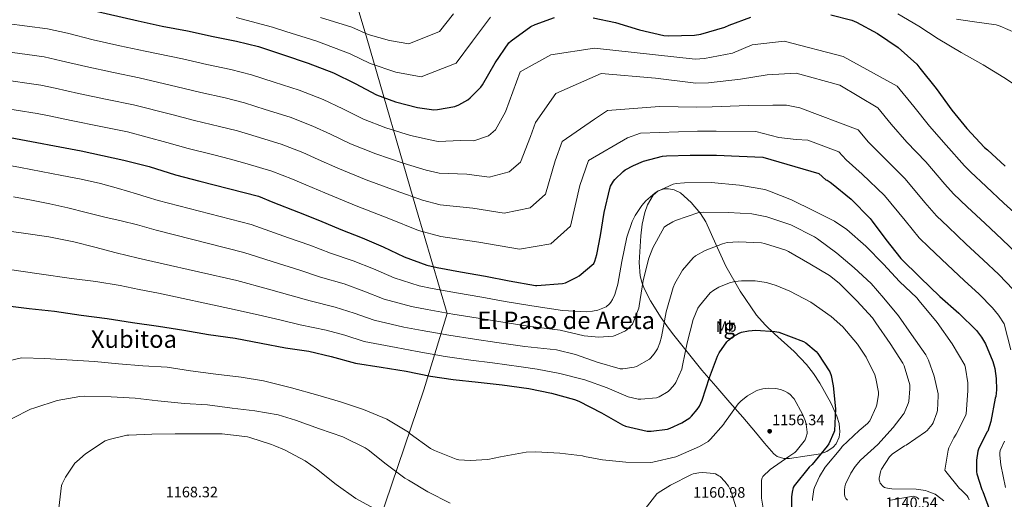
# Model space of a CAD drawing. Extents: x 641335 to 648243, y 743972 to 748742.
# Drawn here: x 646797 to 647447, y 747872 to 748189 of the extents above; entities that cross this region are included whole.
import ezdxf
from ezdxf.enums import TextEntityAlignment as Align

# ---------------------------------------------------------------- set-up
doc = ezdxf.new("R2010")
doc.units = 0
doc.header["$MEASUREMENT"] = 0
doc.linetypes.add('DGN Style 3', pattern=[111.125784, 79.37556, -31.750224])
for name, color, linetype in [('Nivel 1', 7, 'Continuous'), ('Nivel 35', 7, 'Continuous'), ('Nivel 37', 7, 'Continuous'), ('Nivel 4', 7, 'Continuous'), ('Nivel 41', 7, 'Continuous'), ('Nivel 45', 7, 'Continuous'), ('Nivel 48', 7, 'Continuous'), ('Nivel 5', 7, 'Continuous'), ('Nivel 59', 7, 'Continuous'), ('Nivel 7', 7, 'Continuous')]:
    doc.layers.add(name, color=color, linetype=linetype)
doc.styles.add('Style-arial', font='arial.shx', dxfattribs={"bigfont": 'arialbig.shx'})
doc.styles.add('Style-arialn', font='arialn.shx', dxfattribs={"bigfont": 'arialnbig.shx'})
doc.styles.add('Style-times', font='times.shx', dxfattribs={"bigfont": 'timesbig.shx'})

# ---------------------------------------------------------------- blocks, each defined once
blk = doc.blocks.new('5PATER_7')
at = {"layer": 'Nivel 7', "linetype": 'Continuous', "lineweight": 0}
h = blk.add_hatch(color=53, dxfattribs=at)
edge = h.paths.add_edge_path()
edge.add_ellipse((0, 0), major_axis=(-1.05, -1.16), ratio=0.999182, start_angle=0, end_angle=360)

msp = doc.modelspace()

# ---------------------------------------------------------------- linework, layer by layer
at = {"layer": 'Nivel 1', "color": 7, "linetype": 'Continuous', "lineweight": 0}
msp.add_polyline3d([(646997.987, 748269.364, 1067.747), (647025.819, 748176.516, 1090.743), (647058.544, 748063.215, 1116.825), (647078.69, 747994.412, 1135.112), (647063.348, 747944.11, 1151.234), (647037.919, 747868.636, 1163.848), (647021.607, 747822.397, 1169.21), (647013.251, 747798.71, 1169.998), (647011.591, 747794.006, 1170.4)], dxfattribs=at)
at = {"layer": 'Nivel 35', "color": 92, "linetype": 'DGN Style 3', "lineweight": 0}
msp.add_polyline3d([(647246.889, 747957.111, 1149.4), (647256.169, 747946.359, 1150.712), (647265.449, 747935.607, 1152.024), (647273.889, 747925.849, 1152.986), (647282.345, 747916.087, 1153.688), (647288.324, 747908.833, 1153.996), (647294.505, 747901.623, 1153.88), (647296.622, 747899.954, 1153.758), (647301.102, 747898.61, 1153.469), (647304.887, 747898.571, 1153.191), (647316.457, 747900.343, 1152.088), (647325.272, 747901.66, 1150.91), (647329.524, 747903.216, 1150.3), (647333.609, 747906.103, 1149.72), (647335.559, 747908.357, 1149.41), (647337.589, 747912.788, 1148.892), (647338.122, 747916.339, 1148.528), (647337.663, 747921.676, 1148.032), (647336.105, 747926.583, 1147.608), (647332.063, 747935.422, 1147.31), (647324.888, 747948.519, 1147.775), (647320.687, 747954.812, 1147.969), (647316.009, 747960.823, 1147.864), (647307.835, 747969.317, 1147.34), (647294.873, 747980.918, 1146.225), (647288.699, 747986.91, 1145.367), (647283.113, 747993.463, 1144.216), (647272.332, 748009.256, 1141.258), (647262.697, 748025.719, 1138.264), (647256.054, 748040.311, 1135.676), (647249.449, 748055.095, 1133.144), (647246.053, 748060.479, 1132.461), (647239.79, 748067.724, 1132.093), (647232.809, 748074.103, 1131.928), (647228.668, 748076.263, 1131.794), (647224.919, 748076.904, 1131.705), (647222.031, 748076.768, 1131.657), (647218.006, 748075.477, 1131.628), (647214.889, 748072.759, 1131.672), (647211.128, 748066.194, 1131.957), (647209.251, 748061.181, 1132.31), (647207.553, 748053.533, 1133.01), (647206.697, 748045.751, 1133.848), (647205.452, 748028.175, 1136.03), (647206.166, 748019.433, 1137.18), (647207.219, 748015.144, 1137.735), (647208.873, 748010.935, 1138.264), (647213.049, 748002.85, 1138.891), (647219.978, 747991.604, 1139.367), (647223.718, 747986.324, 1140.001), (647227.625, 747981.239, 1141.272), (647237.257, 747969.175, 1145.336), (647246.889, 747957.111, 1149.4)], dxfattribs=at)
at = {"layer": 'Nivel 4', "color": 30, "linetype": 'Continuous', "lineweight": 30, "flags": 128}
for points, elevation in [([(646843.056, 748195.098), (646874.689, 748187.919), (646890.561, 748184.399), (646907.361, 748181.263), (646924.257, 748177.519), (646939.585, 748174.479), (646954.145, 748170.863), (646970.625, 748165.391), (646986.977, 748159.919), (647003.713, 748153.455), (647017.985, 748146.511), (647032.129, 748139.055), (647044.705, 748134.287), (647059.265, 748130.511), (647070.049, 748129.135), (647072.321, 748129.199), (647083.809, 748131.247), (647086.401, 748132.335), (647092.417, 748135.791), (647094.017, 748137.039), (647101.025, 748144.079), (647102.145, 748145.647), (647110.369, 748160.143), (647119.521, 748173.455), (647120.993, 748174.703), (647134.081, 748184.143), (647136.929, 748185.551), (647149.665, 748189.999)], 1100), ([(647175.137, 748189.839), (647189.985, 748186.799), (647205.697, 748181.967), (647221.889, 748178.159), (647224.961, 748177.903), (647242.177, 748178.383), (647246.241, 748179.023), (647262.177, 748183.727), (647264.929, 748184.943), (647279.201, 748190.223)], 1100), ([(647332.001, 748191.887), (647345.889, 748188.271), (647349.057, 748186.927), (647362.945, 748179.535), (647376.513, 748170.191), (647388.801, 748159.279), (647390.945, 748156.687), (647401.665, 748143.183), (647411.873, 748128.943), (647421.825, 748116.783), (647433.441, 748104.239), (647435.585, 748102.575), (647447.105, 748091.759)], 1100), ([(646790.146, 748110.883), (646837.169, 748102.029), (646865.211, 748095.901), (646881.915, 748091.645), (646899.355, 748086.173), (646915.547, 748081.917), (646954.203, 748071.901), (646963.643, 748068.125), (646980.571, 748061.533), (646994.555, 748055.965), (647008.539, 748049.981), (647022.555, 748044.573), (647036.443, 748038.557), (647050.395, 748031.997), (647065.371, 748026.429), (647072.155, 748024.829), (647087.547, 748022.045), (647104.059, 748019.197), (647119.739, 748016.029), (647137.019, 748013.021), (647137.979, 748012.989), (647154.971, 748014.301), (647156.795, 748014.813), (647164.475, 748018.397), (647165.851, 748019.293), (647175.515, 748027.549), (647176.219, 748028.989), (647177.659, 748033.373), (647180.059, 748046.109), (647182.427, 748061.277), (647186.075, 748077.117), (647186.651, 748078.653), (647188.571, 748081.917), (647189.499, 748083.069), (647194.939, 748088.349), (647196.283, 748089.341), (647201.691, 748092.381), (647208.443, 748095.133), (647220.923, 748098.397), (647223.643, 748098.717), (647239.131, 748099.037), (647256.539, 748099.037), (647271.643, 748098.525), (647287.227, 748097.693), (647324.219, 748087.005), (647328.795, 748082.845), (647329.627, 748082.525), (647331.707, 748081.341), (647332.603, 748080.669), (647345.467, 748069.949), (647358.075, 748057.245), (647359.419, 748055.453), (647368.379, 748043.325), (647378.267, 748030.877), (647391.099, 748018.269), (647404.123, 748005.725), (647416.603, 747994.749), (647428.155, 747983.261), (647431.547, 747978.909), (647434.139, 747974.493), (647439.067, 747962.813), (647440.379, 747958.109), (647441.339, 747951.485), (647441.467, 747944.093), (647440.955, 747939.677), (647440.635, 747938.397), (647437.819, 747923.037), (647435.643, 747916.733), (647435.099, 747915.933), (647429.499, 747904.701), (647429.179, 747903.517), (647428.347, 747897.533), (647428.315, 747889.821), (647428.539, 747888.445), (647431.867, 747878.141), (647432.539, 747876.829), (647437.467, 747862.909)], 1125), ([(646783.268, 748000.076), (646802.812, 747997.824), (646819.452, 747996.032), (646837.212, 747993.376), (646854.332, 747991.136), (646871.068, 747988.48), (646888.092, 747986.112), (646904.86, 747983.456), (646921.116, 747980.576), (646938.812, 747978.112), (646956.06, 747974.912), (646971.964, 747971.744), (646987.356, 747969.472), (647002.268, 747966.112), (647018.332, 747961.728), (647035.292, 747959.04), (647051.804, 747956.256), (647067.804, 747953.12), (647082.716, 747950.912), (647099.292, 747949.024), (647115.132, 747947.264), (647132.796, 747944.8), (647147.708, 747941.888), (647162.908, 747937.664), (647165.724, 747936.448), (647180.668, 747928.8), (647194.46, 747920.768), (647196.508, 747920), (647210.78, 747916.704), (647213.5, 747916.704), (647224.316, 747918.08), (647225.98, 747918.592), (647233.788, 747922.144), (647238.908, 747925.536), (647240.156, 747926.656), (647243.9, 747931.104), (647245.276, 747933.248), (647247.068, 747937.088), (647251.932, 747952.064), (647257.212, 747966.336), (647258.268, 747968.352), (647263.388, 747975.68), (647264.444, 747976.832), (647267.644, 747979.36), (647271.484, 747981.504), (647273.148, 747982.112), (647277.66, 747983.04), (647282.492, 747983.36), (647295.196, 747982.624), (647297.852, 747982.016), (647314.076, 747975.936), (647315.644, 747974.976), (647322.364, 747969.344), (647323.484, 747968.064), (647331.516, 747955.872), (647332.348, 747953.472), (647333.692, 747946.624), (647335.1, 747931.392), (647334.524, 747916.896), (647334.172, 747915.744), (647330.78, 747908.384), (647329.596, 747906.72), (647319.836, 747894.72), (647317.884, 747892.896), (647307.804, 747880.512), (647307.324, 747879.36), (647306.556, 747876.352), (647306.172, 747873.344), (647306.172, 747866.688)], 1150)]:
    msp.add_lwpolyline(points, dxfattribs=dict(at, elevation=elevation))
at = {"layer": 'Nivel 5', "color": 30, "linetype": 'Continuous', "lineweight": 0, "flags": 128}
for points, elevation in [([(646754.594, 748190.509), (646772.885, 748188.24), (646787.967, 748186.219), (646814.949, 748182.688), (646828.054, 748179.825), (646845.104, 748175.413), (646862.723, 748171.45), (646879.282, 748167.928), (646903.919, 748162.823), (646920.157, 748159.018)], 1105), ([(646939.413, 748190.057), (646963.359, 748183.716), (646972.265, 748180.79), (646992.726, 748174.367), (647014.652, 748166.191), (647027.828, 748159.779), (647044.985, 748153.96), (647061.534, 748150.99), (647084.79, 748159.871), (647095.582, 748174.467), (647107.452, 748190.306)], 1095), ([(646995.163, 748190.095), (647015.816, 748183.682), (647026.514, 748178.93), (647040.653, 748174.829), (647053.545, 748172.778), (647073.763, 748180.894), (647082.961, 748192.61)], 1090), ([(647376.224, 748192.586), (647390.144, 748184.298), (647402.88, 748175.914), (647418.208, 748166.986), (647432.64, 748158.858), (647446.24, 748150.346), (647459.296, 748141.866)], 1095), ([(646637.617, 748189.025), (646655.873, 748185.342), (646668.43, 748182.615), (646674.436, 748181.352), (646687.142, 748179.187), (646701.164, 748176.615), (646720.395, 748174.78), (646736.502, 748173.412), (646752.034, 748171.799), (646770.407, 748169.692), (646785.339, 748167.828), (646812.68, 748163.996), (646824.009, 748161.566)], 1110), ([(647415.168, 748189.098), (647425.312, 748187.402), (647441.312, 748185.162), (647443.872, 748184.362), (647458.976, 748177.77)], 1090), ([(646920.157, 748159.018), (646935.858, 748155.687), (646949.527, 748152.27), (646964.648, 748147.391), (646981.008, 748142.081), (646996.936, 748135.907), (647009.841, 748129.773), (647023.585, 748122.847), (647038.205, 748117.143), (647054.516, 748112.2), (647067.504, 748109.192), (647072.912, 748108.212), (647087.802, 748108.847), (647096.409, 748108.492), (647106.1, 748111.972), (647110.58, 748115.804), (647117.372, 748127.807), (647127.068, 748154.276), (647147.125, 748165.41), (647176.096, 748169.863), (647242.619, 748162.514), (647248.763, 748163.01), (647267.263, 748166.498), (647280.124, 748172.142), (647301.295, 748174.368), (647340.295, 748164.349), (647375.929, 748144.784), (647386.798, 748131.381), (647397.122, 748118.369), (647408.268, 748105.688), (647420.37, 748092.135), (647424.311, 748088.049), (647434.552, 748078.389), (647446.351, 748067.474), (647457.518, 748057.269)], 1105), ([(646824.009, 748161.566), (646840.253, 748157.607), (646858.532, 748153.68), (646875.427, 748150.157), (646900.477, 748144.382), (646916.058, 748140.517), (646932.131, 748136.894), (646944.91, 748133.677), (646958.671, 748129.39), (646975.039, 748124.243), (646990.158, 748118.36), (647001.697, 748113.035), (647015.041, 748106.639), (647031.705, 748099.999), (647049.767, 748093.889), (647064.96, 748089.249), (647073.503, 748087.225), (647091.796, 748086.447), (647106.417, 748084.65), (647119.783, 748088.153), (647127.144, 748094.569), (647133.719, 748111.534), (647137.13, 748120.658), (647150.467, 748139.804), (647180.553, 748153.163), (647216.341, 748149.986), (647243.062, 748146.645), (647251.285, 748146.997), (647272.348, 748149.27), (647290.152, 748152.102), (647309.095, 748153.216), (647338.066, 748145.422), (647363.057, 748130.289), (647371.932, 748119.58), (647382.371, 748107.795), (647394.712, 748094.593), (647407.299, 748080.031), (647413.037, 748073.523), (647421.999, 748065.019), (647433.917, 748053.845), (647445.083, 748043.579), (647455.867, 748033.338)], 1110), ([(646782.712, 748149.436), (646810.411, 748145.305), (646819.965, 748143.308), (646835.403, 748139.8), (646854.341, 748135.911), (646871.571, 748132.387), (646897.034, 748125.942), (646911.958, 748122.017), (646928.404, 748118.102), (646940.292, 748115.084), (646952.695, 748111.39), (646969.069, 748106.406), (646983.381, 748100.812), (646993.553, 748096.296), (647006.496, 748090.43), (647025.205, 748082.854), (647045.019, 748075.578), (647062.415, 748069.306), (647074.095, 748066.238), (647095.789, 748064.046), (647116.425, 748060.807), (647133.467, 748064.335), (647143.707, 748073.333), (647150.065, 748095.262), (647154.622, 748108.163), (647175.996, 748122.911), (647184.667, 748128.667), (647219.015, 748131.282), (647243.504, 748130.775), (647253.806, 748130.985), (647277.434, 748132.041), (647293.894, 748132.173), (647302.809, 748132.173), (647311.6, 748130.294), (647350.185, 748115.793), (647357.065, 748107.778), (647367.621, 748097.22), (647381.155, 748083.498), (647394.229, 748067.928), (647401.763, 748058.997), (647409.447, 748051.649), (647421.482, 748040.215), (647432.649, 748029.889), (647443, 748020.255), (647452.418, 748010.365)], 1115), ([(646780.084, 748131.045), (646808.142, 748126.613), (646815.92, 748125.049), (646830.552, 748121.994), (646850.15, 748118.141), (646867.716, 748114.616), (646893.592, 748107.501), (646907.859, 748103.516), (646924.677, 748099.309), (646935.675, 748096.491), (646946.718, 748093.389), (646963.1, 748088.568), (646976.603, 748083.265), (646985.409, 748079.558), (646997.952, 748074.222), (647018.705, 748065.71), (647040.27, 748057.267), (647059.871, 748049.363), (647074.686, 748045.251), (647099.783, 748041.646), (647126.433, 748036.965), (647147.15, 748040.516), (647160.271, 748052.098), (647166.412, 748078.989), (647172.115, 748095.669), (647197.871, 748110.501), (647206.382, 748113.738), (647243.947, 748114.906), (647256.328, 748114.972), (647282.519, 748114.813), (647297.674, 748110.836), (647309.095, 748109.417), (647316.863, 748108.952), (647337.313, 748101.298), (647342.199, 748095.977), (647352.87, 748086.646), (647367.599, 748072.403), (647381.158, 748055.824), (647390.489, 748044.471), (647396.894, 748038.279), (647409.048, 748026.586), (647420.214, 748016.199), (647430.133, 748007.173), (647438.903, 747998.189), (647442.841, 747993.457), (647446.575, 747987.676), (647450.96, 747970.349)], 1120), ([(646785.125, 748093.069), (646797.139, 748090.944), (646810.731, 748088.388), (646824.307, 748085.76), (646837.168, 748083.199), (646849.971, 748080.352)], 1130), ([(646849.971, 748080.352), (646861.851, 748077.166), (646873.619, 748073.6), (646880.739, 748071.376), (646887.859, 748069.152), (646949.405, 748053.383), (646973.949, 748044.528), (646988.009, 748039.525), (647001.806, 748034.248), (647016.66, 748029.295), (647030.108, 748023.932), (647043.809, 748017.99), (647060.301, 748012.792), (647068.884, 748010.958), (647085.016, 748008.05), (647101.667, 748005.326), (647117.001, 748002.478), (647134.68, 747999.585), (647154.849, 747996.399), (647170.881, 747995.567), (647174.657, 747995.919), (647178.305, 747996.719), (647182.657, 747998.319), (647183.681, 747998.927), (647186.049, 748000.943), (647186.913, 748001.967), (647187.969, 748003.695), (647189.473, 748007.023), (647191.521, 748013.903), (647194.145, 748028.911), (647197.313, 748044.975), (647200.865, 748055.215), (647202.913, 748059.279), (647207.265, 748065.775), (647210.017, 748068.943), (647216.161, 748074.287), (647217.505, 748075.119), (647228.065, 748079.951), (647229.889, 748080.367), (647235.489, 748080.879), (647253.089, 748080.943), (647271.873, 748079.311), (647288.449, 748076.335), (647291.649, 748075.343), (647306.209, 748069.551), (647320.769, 748062.383), (647334.433, 748055.567), (647342.721, 748049.999), (647355.297, 748038.927), (647366.753, 748027.119), (647377.377, 748015.695), (647388.769, 748004.719), (647390.337, 748002.767), (647402.305, 747988.559), (647412.257, 747974.511), (647420.513, 747960.207), (647421.057, 747958.319), (647422.433, 747948.687), (647422.497, 747943.343), (647421.473, 747928.111), (647420.993, 747926.767), (647414.913, 747914.671), (647413.249, 747912.239), (647410.017, 747905.711), (647409.537, 747904.079), (647407.425, 747890.863), (647407.969, 747889.935), (647416.993, 747878.863), (647418.017, 747878.127), (647422.209, 747873.903), (647422.753, 747872.911), (647423.329, 747871.375)], 1130), ([(646792.498, 748071.677), (646804.307, 748069.472), (646816.357, 748067.014)], 1135), ([(646816.357, 748067.014), (646828.339, 748064.288), (646840.517, 748061.187), (646852.691, 748058.08), (646863.505, 748055.665), (646874.259, 748053.024), (646880.403, 748051.232), (646886.547, 748049.44), (646944.607, 748034.864), (646967.327, 748027.523), (646981.463, 748023.085), (646995.074, 748018.514), (647010.765, 748014.017), (647023.772, 748009.306), (647037.224, 748003.984), (647055.231, 747999.155), (647065.612, 747997.087), (647082.485, 747994.055), (647099.274, 747991.456), (647114.263, 747988.927), (647132.341, 747986.149), (647153.409, 747983.535), (647169.313, 747979.759), (647179.009, 747978.831), (647188.353, 747979.439), (647189.793, 747979.855), (647196.513, 747983.087), (647197.665, 747983.919), (647201.057, 747987.503), (647201.569, 747988.431), (647205.249, 747998.063), (647205.569, 747999.631), (647208.193, 748016.367), (647211.969, 748031.087), (647214.625, 748037.807), (647222.145, 748051.439), (647223.521, 748052.655), (647227.745, 748055.119), (647229.633, 748055.919), (647245.025, 748061.167), (647247.841, 748061.359), (647264.577, 748061.231), (647279.937, 748060.335), (647289.761, 748058.415), (647305.633, 748053.167), (647321.409, 748045.167), (647323.393, 748043.759), (647336.001, 748034.351), (647347.457, 748024.591), (647358.753, 748014.319), (647367.041, 748004.591), (647376.865, 747993.007), (647385.409, 747980.591), (647394.721, 747967.215), (647396.577, 747963.631), (647400.417, 747952.975), (647402.881, 747941.391), (647402.977, 747940.079), (647402.497, 747930.319), (647402.177, 747928.911), (647399.617, 747922.223), (647398.977, 747921.135), (647395.713, 747917.167), (647394.657, 747916.239), (647381.921, 747907.407), (647380.769, 747906.895), (647372.481, 747901.487), (647370.849, 747899.727), (647365.441, 747891.599), (647365.025, 747890.607), (647363.937, 747885.551), (647364.033, 747884.527), (647364.353, 747883.119), (647364.769, 747882.255), (647366.625, 747880.111), (647367.489, 747879.535), (647368.417, 747879.151), (647370.561, 747878.703), (647372.353, 747878.575), (647388.321, 747878.319), (647394.625, 747877.423), (647395.681, 747877.135), (647400.897, 747874.991), (647401.921, 747874.383), (647406.689, 747870.543)], 1135), ([(646782.931, 748049.831), (646799.059, 748047.552), (646815.725, 748045.048), (646832.275, 748041.92), (646846.241, 748038.328), (646860.179, 748034.656), (646874.755, 748031.136), (646889.331, 748027.616), (646939.808, 748016.346), (646960.705, 748010.517), (646974.917, 748006.644), (646988.341, 748002.781), (647004.87, 747998.738), (647017.437, 747994.681), (647030.638, 747989.977), (647050.16, 747985.517), (647062.341, 747983.215), (647079.953, 747980.061), (647096.882, 747977.585), (647111.526, 747975.375), (647130.003, 747972.714), (647150.849, 747970.479), (647163.457, 747967.375), (647177.793, 747962.255), (647193.057, 747957.871), (647194.657, 747957.839), (647202.337, 747958.959), (647203.713, 747959.471), (647212.289, 747964.239), (647213.121, 747964.975), (647215.425, 747967.727), (647217.601, 747971.183), (647219.265, 747975.087), (647220.353, 747979.119), (647223.457, 747995.599), (647227.905, 748011.727), (647228.993, 748014.255), (647234.145, 748023.023), (647241.153, 748031.343), (647242.785, 748032.527), (647249.153, 748036.047), (647260.513, 748040.591), (647263.585, 748041.295), (647271.041, 748041.903), (647286.401, 748041.167), (647288.257, 748040.815), (647302.305, 748036.239), (647304.129, 748035.375), (647318.241, 748027.247), (647331.201, 748019.631), (647337.537, 748014.415), (647349.313, 748002.927), (647359.649, 747991.567), (647361.825, 747988.367), (647371.169, 747974.735), (647379.681, 747961.551), (647380.481, 747959.791), (647384.161, 747947.375), (647384.289, 747944.655), (647383.649, 747936.399), (647383.233, 747934.927), (647380.449, 747928.559), (647379.873, 747927.599), (647373.217, 747919.215), (647363.169, 747907.951), (647351.713, 747897.583), (647348.065, 747893.263), (647345.281, 747888.975), (647341.825, 747881.679), (647341.345, 747879.983), (647341.025, 747877.615), (647341.089, 747874.639), (647341.569, 747873.167), (647342.081, 747872.271), (647343.169, 747871.119)], 1140), ([(646788.275, 748023.84), (646809.461, 748020.78), (646830.643, 748017.696), (646846.758, 748015.512), (646862.803, 748012.928), (646875.475, 748010.416), (646888.147, 748007.904), (646935.01, 747997.827), (646954.083, 747993.512), (646968.371, 747990.204), (646981.609, 747987.047), (646998.975, 747983.46), (647011.101, 747980.055), (647024.053, 747975.971), (647045.09, 747971.88), (647059.069, 747969.344), (647077.422, 747966.066), (647094.489, 747963.715), (647108.788, 747961.824), (647127.664, 747959.278), (647138.209, 747957.647), (647153.089, 747954.735), (647169.697, 747950.703), (647184.417, 747945.295), (647198.305, 747939.471), (647204.961, 747937.903), (647206.721, 747937.743), (647217.025, 747938.671), (647218.657, 747939.311), (647224.673, 747942.959), (647226.017, 747944.175), (647228.769, 747947.503), (647229.665, 747948.911), (647233.761, 747957.679), (647234.241, 747960.175), (647237.217, 747975.119), (647241.185, 747990.479), (647244.353, 747997.903), (647245.377, 747999.599), (647252.513, 748008.175), (647254.785, 748009.903), (647258.081, 748011.823), (647265.153, 748014.671), (647268.673, 748015.599), (647273.121, 748016.111), (647282.081, 748015.983), (647289.665, 748014.863), (647296.001, 748013.071), (647305.121, 748009.199), (647318.849, 748001.839), (647332.225, 747992.527), (647339.937, 747985.551), (647349.729, 747974.223), (647355.425, 747965.551), (647361.057, 747953.935), (647361.857, 747951.471), (647363.553, 747942.447), (647363.553, 747941.007), (647362.497, 747934.031), (647362.113, 747932.719), (647357.793, 747923.567), (647356.225, 747921.839), (647350.753, 747917.167), (647339.617, 747906.479), (647338.721, 747905.167), (647328.385, 747892.847), (647324.545, 747886.703), (647321.249, 747879.503), (647320.865, 747878.223), (647319.969, 747871.983), (647319.969, 747870.831)], 1145), ([(646780.635, 747961.149), (646796.827, 747964.989), (646797.915, 747965.085), (646813.211, 747964.797), (646845.883, 747962.653), (646861.755, 747961.245), (646877.819, 747959.901), (646893.979, 747958.877), (646909.403, 747956.573), (646925.979, 747954.397), (646942.683, 747952.413), (646957.499, 747950.013), (646959.195, 747949.501), (646975.963, 747945.341), (646993.467, 747940.445), (647008.315, 747935.965), (647023.515, 747930.973), (647038.939, 747924.509), (647053.275, 747915.933), (647054.427, 747914.909), (647067.835, 747905.181), (647070.363, 747903.837), (647084.731, 747898.173), (647086.491, 747897.821), (647093.915, 747897.309), (647105.531, 747898.013), (647114.043, 747899.645), (647130.875, 747902.749), (647137.243, 747903.069), (647153.115, 747902.109), (647168.123, 747900.317), (647169.531, 747899.869), (647181.243, 747897.757), (647196.635, 747896.093), (647212.731, 747896.061), (647214.523, 747896.285), (647229.755, 747899.805), (647231.195, 747900.381), (647245.435, 747906.589), (647251.067, 747909.917), (647252.635, 747911.293)], 1155), ([(647252.635, 747911.293), (647261.307, 747921.181), (647261.915, 747922.269), (647270.971, 747934.717), (647272.923, 747936.765), (647276.987, 747939.965), (647282.779, 747943.357), (647283.899, 747943.837), (647287.163, 747944.765), (647290.651, 747945.085), (647295.835, 747944.861), (647298.907, 747944.253), (647301.755, 747943.197), (647303.803, 747941.981), (647305.179, 747940.893), (647307.195, 747938.813), (647307.835, 747937.949), (647313.435, 747928.029), (647315.195, 747923.677), (647315.803, 747921.405), (647316.443, 747916.093), (647316.379, 747915.037), (647315.899, 747912.861), (647315.067, 747910.877), (647314.523, 747909.981), (647309.275, 747903.389), (647308.315, 747902.557), (647304.347, 747899.933), (647292.027, 747891.357), (647287.131, 747886.781), (647286.715, 747885.853), (647286.331, 747884.317), (647286.203, 747883.165), (647286.363, 747872.413), (647288.475, 747859.197)], 1155), ([(646791.579, 747925.021), (646803.675, 747931.165), (646806.523, 747932.189), (646821.275, 747936.861), (646836.155, 747939.677), (646839.035, 747939.741), (646856.859, 747939.453), (646872.731, 747938.525), (646887.643, 747936.797), (646905.307, 747935.005), (646920.475, 747933.981), (646936.795, 747931.997), (646951.835, 747930.077), (646967.099, 747927.421), (646978.683, 747923.869), (646994.523, 747918.301), (647009.883, 747912.861), (647024.571, 747905.661), (647026.651, 747904.253), (647038.491, 747894.941), (647050.779, 747885.565), (647053.179, 747884.317), (647066.107, 747876.573), (647080.859, 747868.989)], 1160), ([(646822.31, 747865.766), (646824.102, 747880.774), (646824.518, 747881.958), (646826.758, 747886.374), (646833.03, 747895.526), (646834.15, 747896.742), (646839.942, 747901.638), (646852.934, 747910.214), (646855.526, 747911.206), (646867.174, 747913.958)], 1165), ([(646867.174, 747913.958), (646868.646, 747914.054), (646883.782, 747914.598), (646899.142, 747914.854), (646914.726, 747915.014), (646930.31, 747914.822), (646947.014, 747912.838), (646948.55, 747912.454), (646962.822, 747907.814), (646963.782, 747907.334), (646964.902, 747907.014), (646971.398, 747904.262), (646985.062, 747897.126), (646992.486, 747891.814), (647005.414, 747881.478), (647018.566, 747872.262), (647032.486, 747864.422)], 1165), ([(647446.795, 747910.141), (647443.851, 747903.997), (647443.627, 747902.461), (647443.595, 747900.893), (647444.331, 747894.493), (647447.307, 747879.517)], 1120), ([(647207.995, 747863.453), (647217.307, 747875.261), (647218.171, 747875.965), (647226.171, 747880.957), (647240.059, 747888.125), (647241.147, 747888.477), (647244.987, 747889.149), (647247.579, 747889.277), (647254.907, 747888.733), (647255.835, 747888.413), (647258.075, 747887.261), (647258.939, 747886.621), (647262.075, 747883.485), (647264.475, 747880.285), (647265.851, 747877.757), (647266.267, 747876.669), (647270.811, 747861.853)], 1160), ([(647371.425, 747871.151), (647386.529, 747873.647), (647387.393, 747873.519), (647388.545, 747873.071), (647389.249, 747872.559), (647390.113, 747871.631)], 1140)]:
    msp.add_lwpolyline(points, dxfattribs=dict(at, elevation=elevation))
at = {"layer": 'Nivel 59', "color": 7, "linetype": 'Continuous', "lineweight": 0}
msp.add_polyline3d([(647246.889, 747957.111, 1149.4), (647256.169, 747946.359, 1150.712), (647265.449, 747935.607, 1152.024), (647273.889, 747925.849, 1152.986), (647282.345, 747916.087, 1153.688), (647288.324, 747908.833, 1153.996), (647294.505, 747901.623, 1153.88), (647296.622, 747899.954, 1153.758), (647301.102, 747898.61, 1153.469), (647304.887, 747898.571, 1153.191), (647316.457, 747900.343, 1152.088), (647325.272, 747901.66, 1150.91), (647329.524, 747903.216, 1150.3), (647333.609, 747906.103, 1149.72), (647335.559, 747908.357, 1149.41), (647337.589, 747912.788, 1148.892), (647338.122, 747916.339, 1148.528), (647337.663, 747921.676, 1148.032), (647336.105, 747926.583, 1147.608), (647332.063, 747935.422, 1147.31), (647324.888, 747948.519, 1147.775), (647320.687, 747954.812, 1147.969), (647316.009, 747960.823, 1147.864), (647307.835, 747969.317, 1147.34), (647294.873, 747980.918, 1146.225), (647288.699, 747986.91, 1145.367), (647283.113, 747993.463, 1144.216), (647272.332, 748009.256, 1141.258), (647262.697, 748025.719, 1138.264), (647256.054, 748040.311, 1135.676), (647249.449, 748055.095, 1133.144), (647246.053, 748060.479, 1132.461), (647239.79, 748067.724, 1132.093), (647232.809, 748074.103, 1131.928), (647228.668, 748076.263, 1131.794), (647224.919, 748076.904, 1131.705), (647222.031, 748076.768, 1131.657), (647218.006, 748075.477, 1131.628), (647214.889, 748072.759, 1131.672), (647211.128, 748066.194, 1131.957), (647209.251, 748061.181, 1132.31), (647207.553, 748053.533, 1133.01), (647206.697, 748045.751, 1133.848), (647205.452, 748028.175, 1136.03), (647206.166, 748019.433, 1137.18), (647207.219, 748015.144, 1137.735), (647208.873, 748010.935, 1138.264), (647213.049, 748002.85, 1138.891), (647219.978, 747991.604, 1139.367), (647223.718, 747986.324, 1140.001), (647227.625, 747981.239, 1141.272), (647237.257, 747969.175, 1145.336)], close=True, dxfattribs=at)

# ---------------------------------------------------------------- block references
at = {"layer": 'Nivel 7', "color": 53, "linetype": 'Continuous', "lineweight": 0}
msp.add_blockref('5PATER_7', (647291.707, 747916.637, 1156.344), dxfattribs=at)

# ---------------------------------------------------------------- texts
at = {"layer": 'Nivel 37', "color": 92, "linetype": 'Continuous', "lineweight": 0, "style": 'Style-arialn'}
msp.add_text('Mb', height=7, rotation=0.789347, dxfattribs=at).set_placement((647263.035, 747985.885, 1148.717), align=Align.MIDDLE_CENTER)
at = {"layer": 'Nivel 41', "color": 7, "linetype": 'Continuous', "lineweight": 0, "style": 'Style-arial'}
for s, p in [('1156.34', (647293.372, 747920.637, 1156.344)), ('1168.32', (646892.99, 747872.957, 1168.32)), ('1160.98', (647241.148, 747872.701, 1160.984)), ('1140.54', (647368.194, 747865.903, 1140.544))]:
    msp.add_text(s, height=7, dxfattribs=at).set_placement(p)
at = {"layer": 'Nivel 45', "color": 7, "linetype": 'Continuous', "lineweight": 0, "style": 'Style-times'}
for s, p in [('El Paso de Areta', (647157.317, 747989.937, 1097.04)), ('Xubitoa', (646871.961, 747977.511, 1153.488))]:
    msp.add_text(s, height=11.5, dxfattribs=at).set_placement(p, align=Align.MIDDLE_CENTER)
at = {"layer": 'Nivel 48', "color": 6, "linetype": 'Continuous', "lineweight": 0, "style": 'Style-arialn'}
msp.add_text('Ig', height=10, dxfattribs=at).set_placement((647263.034, 747985.885, 1148.716), align=Align.MIDDLE_CENTER)

doc.saveas('drawing.dxf')
